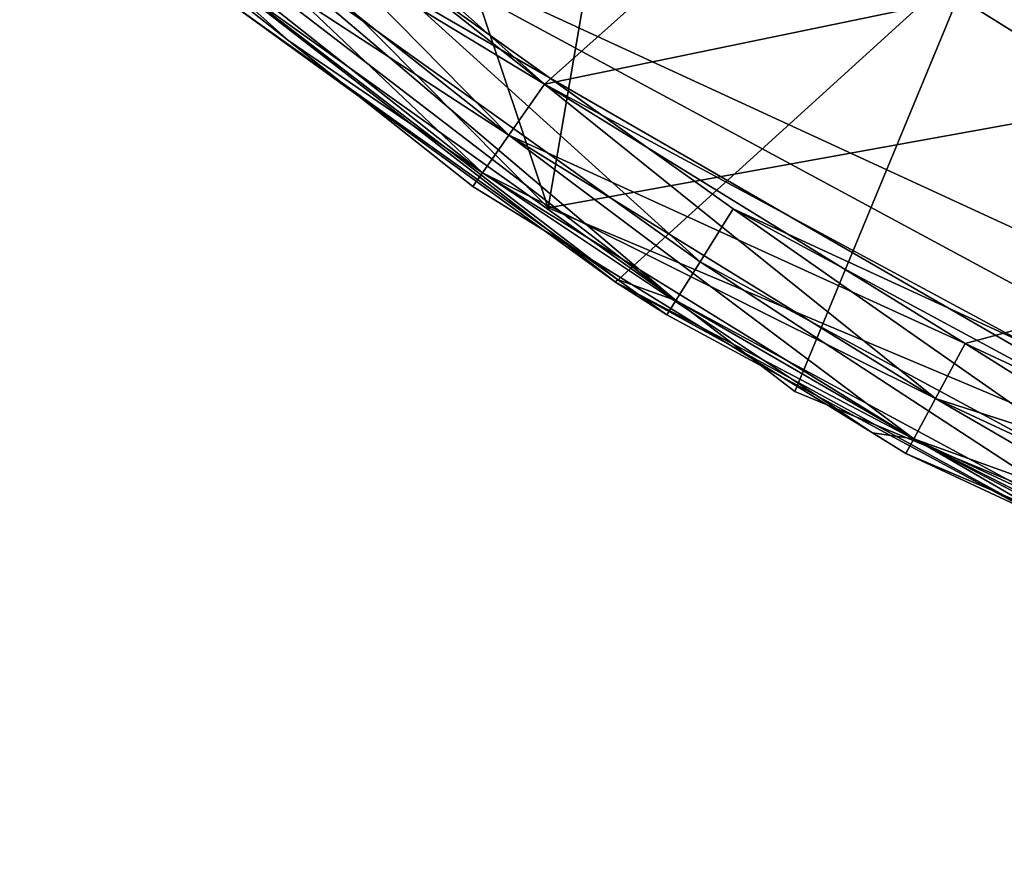
# Model space of a CAD drawing. Extents: x -23 to 70, y -259 to 23.
# Drawn here: x -12 to -8, y -257 to -253 of the extents above; entities that cross this region are included whole.
import ezdxf

# ---------------------------------------------------------------- set-up
doc = ezdxf.new("R2010")
doc.units = 0
for name, color, linetype in [('L2', 7, 'CONTINUOUS'), ('L5', 7, 'CONTINUOUS'), ('L6', 7, 'CONTINUOUS'), ('L7', 7, 'CONTINUOUS')]:
    doc.layers.add(name, color=color, linetype=linetype)

msp = doc.modelspace()

# ---------------------------------------------------------------- linework, layer by layer
at = {"layer": 'L2', "color": 7}
for points in [[(-12.63465, -245.5945, 274.4), (-9.735953, -254.2212, 274.4), (-14.49523, -249.4254, 274.4)], [(-9.068967, -250.3339, 274.4), (-9.735953, -254.2212, 274.4), (-12.63465, -245.5945, 274.4)], [(-9.735953, -254.2212, 304.2), (-9.068967, -250.3339, 304.2), (-14.49523, -249.4254, 304.2)], [(-14.49523, -249.4254, 304.2), (-14.49523, -249.4254, 274.4), (-9.735953, -254.2212, 274.4)], [(-14.49523, -249.4254, 304.2), (-9.735953, -254.2212, 274.4), (-9.735953, -254.2212, 304.2)], [(-9.068967, -250.3339, 274.4), (-3.508676, -256.8426, 274.4), (-9.735953, -254.2212, 274.4)], [(-9.735953, -254.2212, 304.2), (-3.852143, -253.1556, 304.2), (-9.068967, -250.3339, 304.2)], [(-3.852143, -253.1556, 274.4), (-3.508676, -256.8426, 274.4), (-9.068967, -250.3339, 274.4)], [(-3.508676, -256.8426, 304.2), (-3.852143, -253.1556, 304.2), (-9.735953, -254.2212, 304.2)], [(-9.735953, -254.2212, 304.2), (-9.735953, -254.2212, 274.4), (-3.508676, -256.8426, 274.4)], [(-9.735953, -254.2212, 304.2), (-3.508676, -256.8426, 274.4), (-3.508676, -256.8426, 304.2)]]:
    msp.add_3dface(points, dxfattribs=at)
at = {"layer": 'L5', "color": 250}
for points in [[(0, -222.3, 269), (-8.75, -224.6446, 269), (-4.529334, -256.7037, 269)], [(-12.37437, -252.1744, 151), (4.529334, -222.8963, 151), (-8.75, -254.9554, 151)], [(-8.75, -254.9554, 151), (4.529334, -222.8963, 151), (-4.529334, -256.7037, 151)], [(-12.37437, -252.1744, 269), (-4.529334, -256.7037, 269), (-8.75, -224.6446, 269)], [(-8.75, -254.9554, 151), (-8.75, -254.9554, 269), (-12.37437, -252.1744, 269)], [(-8.75, -254.9554, 151), (-12.37437, -252.1744, 269), (-12.37437, -252.1744, 151)], [(-8.75, -254.9554, 269), (-4.529334, -256.7037, 269), (-12.37437, -252.1744, 269)], [(-4.529334, -256.7037, 151), (-4.529334, -256.7037, 269), (-8.75, -254.9554, 269)], [(-4.529334, -256.7037, 151), (-8.75, -254.9554, 269), (-8.75, -254.9554, 151)]]:
    msp.add_3dface(points, dxfattribs=at)
at = {"layer": 'L6', "color": 7}
for points in [[(-11.30153, -252.4994, 274), (-9.750799, -253.7256, 274), (14.96342, -231.7318, 274)], [(14.96342, -231.7318, 274), (-9.750799, -253.7256, 274), (-6.276505, -255.5989, 274)], [(-12.69943, -251.1015, 269), (14.46898, -248.7246, 269), (-9.750799, -253.7256, 269)], [(14.46898, -248.7246, 269), (-8.068207, -254.7634, 269), (-9.750799, -253.7256, 269)], [(-6.276505, -255.5989, 269), (-8.068207, -254.7634, 269), (14.46898, -248.7246, 269)], [(-12.69943, -251.1015, 269), (-9.750799, -253.7256, 269), (-11.30153, -252.4994, 269)], [(-11.46773, -252.6862, 269.067), (-11.30153, -252.4994, 269), (-9.894193, -253.9304, 269.067)], [(-9.750799, -253.7256, 274), (-11.30153, -252.4994, 274), (-11.46773, -252.6862, 273.933)], [(-9.894193, -253.9304, 269.067), (-11.30153, -252.4994, 269), (-9.750799, -253.7256, 269)], [(-11.58939, -252.8229, 269.25), (-11.46773, -252.6862, 269.067), (-9.999165, -254.0803, 269.25)], [(-9.894193, -253.9304, 273.933), (-11.46773, -252.6862, 273.933), (-11.58939, -252.8229, 273.75)], [(-9.999165, -254.0803, 269.25), (-11.46773, -252.6862, 269.067), (-9.894193, -253.9304, 269.067)], [(-9.750799, -253.7256, 274), (-11.46773, -252.6862, 273.933), (-9.894193, -253.9304, 273.933)], [(-10.77433, -253.5526, 269.5), (-11.63393, -252.8729, 269.5), (-11.58939, -252.8229, 269.25)], [(-11.58939, -252.8229, 273.75), (-11.63393, -252.8729, 273.5), (-10.77433, -253.5526, 273.5)], [(-9.999165, -254.0803, 269.25), (-10.77433, -253.5526, 269.5), (-11.58939, -252.8229, 269.25)], [(-9.894193, -253.9304, 273.933), (-11.58939, -252.8229, 273.75), (-9.999165, -254.0803, 273.75)], [(-9.999165, -254.0803, 273.75), (-11.58939, -252.8229, 273.75), (-10.77433, -253.5526, 273.5)], [(-10.77433, -253.5526, 269.5), (-10.77433, -253.5526, 273.5), (-11.63393, -252.8729, 269.5)], [(-11.63393, -252.8729, 269.5), (-10.77433, -253.5526, 273.5), (-11.63393, -252.8729, 273.5)], [(-10.03759, -254.1352, 269.5), (-10.03759, -254.1352, 273.5), (-10.77433, -253.5526, 269.5)], [(-10.77433, -253.5526, 269.5), (-10.03759, -254.1352, 273.5), (-10.77433, -253.5526, 273.5)], [(-9.999165, -254.0803, 269.25), (-10.03759, -254.1352, 269.5), (-10.77433, -253.5526, 269.5)], [(-9.999165, -254.0803, 273.75), (-10.77433, -253.5526, 273.5), (-10.03759, -254.1352, 273.5)], [(-9.894193, -253.9304, 269.067), (-9.750799, -253.7256, 269), (-8.186856, -254.9835, 269.067)], [(-9.750799, -253.7256, 274), (-9.894193, -253.9304, 273.933), (-8.068207, -254.7634, 274)], [(-9.750799, -253.7256, 274), (-8.068207, -254.7634, 274), (-6.276505, -255.5989, 274)], [(-8.186856, -254.9835, 269.067), (-9.750799, -253.7256, 269), (-8.068207, -254.7634, 269)], [(-9.999165, -254.0803, 269.25), (-9.894193, -253.9304, 269.067), (-8.273715, -255.1446, 269.25)], [(-8.186856, -254.9835, 273.933), (-9.894193, -253.9304, 273.933), (-9.999165, -254.0803, 273.75)], [(-8.273715, -255.1446, 269.25), (-9.894193, -253.9304, 269.067), (-8.186856, -254.9835, 269.067)], [(-8.068207, -254.7634, 274), (-9.894193, -253.9304, 273.933), (-8.186856, -254.9835, 273.933)], [(-8.438626, -255.1214, 269.5), (-10.03759, -254.1352, 269.5), (-9.999165, -254.0803, 269.25)], [(-10.03759, -254.1352, 273.5), (-8.438626, -255.1214, 273.5), (-9.999165, -254.0803, 273.75)], [(-8.273715, -255.1446, 269.25), (-8.438626, -255.1214, 269.5), (-9.999165, -254.0803, 269.25)], [(-9.999165, -254.0803, 273.75), (-8.438626, -255.1214, 273.5), (-8.273715, -255.1446, 273.75)], [(-9.999165, -254.0803, 273.75), (-8.273715, -255.1446, 273.75), (-8.186856, -254.9835, 273.933)], [(-8.438626, -255.1214, 269.5), (-8.438626, -255.1214, 273.5), (-10.03759, -254.1352, 269.5)], [(-10.03759, -254.1352, 269.5), (-8.438626, -255.1214, 273.5), (-10.03759, -254.1352, 273.5)], [(-8.186856, -254.9835, 269.067), (-8.068207, -254.7634, 269), (-6.368806, -255.8312, 269.067)], [(-8.068207, -254.7634, 274), (-8.186856, -254.9835, 273.933), (-6.276505, -255.5989, 274)], [(-6.368806, -255.8312, 269.067), (-8.068207, -254.7634, 269), (-6.276505, -255.5989, 269)], [(-8.273715, -255.1446, 269.25), (-8.186856, -254.9835, 269.067), (-6.436375, -256.0013, 269.25)], [(-8.186856, -254.9835, 273.933), (-8.273715, -255.1446, 273.75), (-6.368806, -255.8312, 273.933)], [(-6.436375, -256.0013, 269.25), (-8.186856, -254.9835, 269.067), (-6.368806, -255.8312, 269.067)], [(-8.186856, -254.9835, 273.933), (-6.368806, -255.8312, 273.933), (-6.276505, -255.5989, 274)], [(-8.305506, -255.2035, 269.5), (-8.305506, -255.2035, 273.5), (-8.438626, -255.1214, 269.5)], [(-8.438626, -255.1214, 269.5), (-8.305506, -255.2035, 273.5), (-8.438626, -255.1214, 273.5)], [(-8.273715, -255.1446, 269.25), (-8.305506, -255.2035, 269.5), (-8.438626, -255.1214, 269.5)], [(-8.305506, -255.2035, 273.5), (-8.273715, -255.1446, 273.75), (-8.438626, -255.1214, 273.5)], [(-6.461108, -256.0636, 269.5), (-8.305506, -255.2035, 269.5), (-8.273715, -255.1446, 269.25)], [(-6.436375, -256.0013, 273.75), (-8.273715, -255.1446, 273.75), (-8.305506, -255.2035, 273.5)], [(-6.436375, -256.0013, 269.25), (-6.461108, -256.0636, 269.5), (-8.273715, -255.1446, 269.25)], [(-6.436375, -256.0013, 273.75), (-6.368806, -255.8312, 273.933), (-8.273715, -255.1446, 273.75)], [(-6.461108, -256.0636, 269.5), (-6.461108, -256.0636, 273.5), (-8.305506, -255.2035, 269.5)], [(-8.305506, -255.2035, 269.5), (-6.461108, -256.0636, 273.5), (-8.305506, -255.2035, 273.5)], [(-8.305506, -255.2035, 273.5), (-6.461108, -256.0636, 273.5), (-6.436375, -256.0013, 273.75)]]:
    msp.add_3dface(points, dxfattribs=at)
at = {"layer": 'L7', "color": 7}
for points in [[(-12.48318, -228.2601, 119.25), (5.379681, -255.9263, 119.25), (-13.83108, -229.9156, 119.25)], [(10.93841, -252.8135, 119.25), (9.221128, -254.0818, 119.25), (-12.48318, -228.2601, 119.25)], [(9.221128, -254.0818, 119.25), (7.358428, -255.1249, 119.25), (-12.48318, -228.2601, 119.25)], [(-12.48318, -228.2601, 119.25), (7.358428, -255.1249, 119.25), (5.379681, -255.9263, 119.25)], [(-13.83108, -229.9156, 119.25), (5.379681, -255.9263, 119.25), (-15.8547, -233.6658, 119.25)], [(15.55801, -231.7876, 151), (-11.87935, -252.6503, 151), (-9.467443, -254.5179, 151)], [(15.55801, -231.7876, 151), (-9.467443, -254.5179, 151), (-6.767869, -255.9384, 151)], [(5.379681, -255.9263, 119.25), (-16.4985, -235.7013, 119.25), (-15.8547, -233.6658, 119.25)], [(5.379681, -255.9263, 119.25), (-16.88211, -237.8014, 119.25), (-16.4985, -235.7013, 119.25)], [(-16.99948, -239.9331, 119.25), (-16.88211, -237.8014, 119.25), (5.379681, -255.9263, 119.25)], [(5.379681, -255.9263, 119.25), (-16.84876, -242.0626, 119.25), (-16.99948, -239.9331, 119.25)], [(-16.43232, -244.1565, 119.25), (-16.84876, -242.0626, 119.25), (5.379681, -255.9263, 119.25)], [(5.379681, -255.9263, 119.25), (-15.75673, -246.1817, 119.25), (-16.43232, -244.1565, 119.25)], [(5.379681, -255.9263, 119.25), (-13.67465, -249.8997, 119.25), (-15.75673, -246.1817, 119.25)], [(3.316095, -256.4735, 119.25), (-13.67465, -249.8997, 119.25), (5.379681, -255.9263, 119.25)], [(-3.054676, -256.5233, 119.25), (-10.73335, -252.9832, 119.25), (-13.67465, -249.8997, 119.25)], [(-3.054676, -256.5233, 119.25), (-13.67465, -249.8997, 119.25), (1.20021, -256.7576, 119.25)], [(1.20021, -256.7576, 119.25), (-13.67465, -249.8997, 119.25), (3.316095, -256.4735, 119.25)], [(-11.04903, -253.3709, 119.75), (-9.467443, -254.5179, 151), (-11.87935, -252.6503, 151)], [(-10.89119, -253.177, 119.317), (-10.73335, -252.9832, 119.25), (-9.128725, -254.4366, 119.317)], [(-5.126575, -256.0086, 119.25), (-8.996425, -254.2244, 119.25), (-10.73335, -252.9832, 119.25)], [(-5.126575, -256.0086, 119.25), (-10.73335, -252.9832, 119.25), (-3.054676, -256.5233, 119.25)], [(-9.128725, -254.4366, 119.317), (-10.73335, -252.9832, 119.25), (-8.996425, -254.2244, 119.25)], [(-11.00674, -253.3189, 119.5), (-10.89119, -253.177, 119.317), (-9.225576, -254.5919, 119.5)], [(-9.225576, -254.5919, 119.5), (-10.89119, -253.177, 119.317), (-9.128725, -254.4366, 119.317)], [(-9.459512, -254.5068, 119.75), (-11.04903, -253.3709, 119.75), (-11.00674, -253.3189, 119.5)], [(-9.225576, -254.5919, 119.5), (-9.459512, -254.5068, 119.75), (-11.00674, -253.3189, 119.5)], [(-9.459512, -254.5068, 119.75), (-9.467443, -254.5179, 151), (-11.04903, -253.3709, 119.75)], [(-9.128725, -254.4366, 119.317), (-8.996425, -254.2244, 119.25), (-7.222295, -255.4653, 119.317)], [(-7.117624, -255.2382, 119.25), (-8.996425, -254.2244, 119.25), (-5.126575, -256.0086, 119.25)], [(-7.222295, -255.4653, 119.317), (-8.996425, -254.2244, 119.25), (-7.117624, -255.2382, 119.25)], [(-9.225576, -254.5919, 119.5), (-9.128725, -254.4366, 119.317), (-7.29892, -255.6315, 119.5)], [(-7.29892, -255.6315, 119.5), (-9.128725, -254.4366, 119.317), (-7.222295, -255.4653, 119.317)], [(-9.459512, -254.5068, 119.75), (-9.261025, -254.6487, 119.75), (-9.467443, -254.5179, 151)], [(-9.467443, -254.5179, 151), (-9.261025, -254.6487, 119.75), (-7.326966, -255.6923, 119.75)], [(-9.467443, -254.5179, 151), (-7.326966, -255.6923, 119.75), (-6.767869, -255.9384, 151)], [(-9.225576, -254.5919, 119.5), (-9.261025, -254.6487, 119.75), (-9.459512, -254.5068, 119.75)], [(-7.326966, -255.6923, 119.75), (-9.261025, -254.6487, 119.75), (-9.225576, -254.5919, 119.5)], [(-7.29892, -255.6315, 119.5), (-7.326966, -255.6923, 119.75), (-9.225576, -254.5919, 119.5)]]:
    msp.add_3dface(points, dxfattribs=at)

doc.saveas('drawing.dxf')
